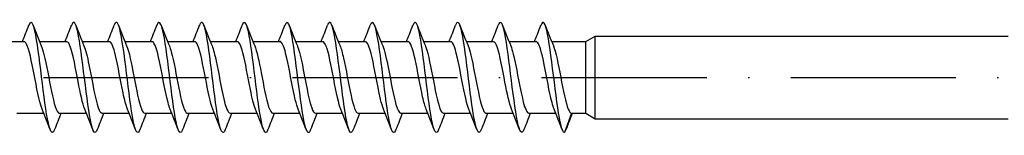
# Model space of a CAD drawing. Units: millimetres. Extents: x 2828 to 3969, y 926 to 1369.
# Drawn here: x 3699 to 3771, y 1062 to 1070 of the extents above; entities that cross this region are included whole.
import ezdxf

# ---------------------------------------------------------------- set-up
doc = ezdxf.new("R2010")
doc.units = ezdxf.units.MM
doc.linetypes.add('ACAD_ISO10W100', pattern=[18, 12, -3, 0, -3])
doc.layers.add('Axis', color=4, linetype='ACAD_ISO10W100')
doc.layers.add('Part', color=7, linetype='Continuous', lineweight=25)

# ---------------------------------------------------------------- blocks, each defined once
blk = doc.blocks.new('SW-D 8.0X245')
at = {"layer": 'Axis'}
blk.add_line((-5, 0), (250, 0), dxfattribs=at)
at = {"layer": 'Part'}
for p, q in [((106.807, 2.612), (107.5, 3.012)), ((107.5, 3.012), (137.5, 3.012)), ((107.5, -2.988), (107.5, 3.012)), ((64.034, 2.612), (65.998, 2.612)), ((67.134, 2.612), (69.098, 2.612)), ((70.234, 2.612), (72.198, 2.612)), ((73.334, 2.612), (75.298, 2.612)), ((76.434, 2.612), (78.398, 2.612)), ((79.534, 2.612), (81.498, 2.612)), ((82.634, 2.612), (84.598, 2.612)), ((85.734, 2.612), (87.698, 2.612)), ((88.834, 2.612), (90.798, 2.612)), ((91.934, 2.612), (93.898, 2.612)), ((95.034, 2.612), (96.998, 2.612)), ((98.134, 2.612), (100.098, 2.612)), ((101.234, 2.612), (103.198, 2.612)), ((104.334, 2.612), (106.807, 2.612)), ((106.807, -2.588), (106.807, 2.612)), ((65.467, -2.588), (67.43, -2.588)), ((68.567, -2.588), (70.53, -2.588)), ((71.667, -2.588), (73.63, -2.588)), ((74.767, -2.588), (76.73, -2.588)), ((77.867, -2.588), (79.83, -2.588)), ((80.967, -2.588), (82.93, -2.588)), ((84.067, -2.588), (86.03, -2.588)), ((87.167, -2.588), (89.13, -2.588)), ((90.267, -2.588), (92.23, -2.588)), ((93.367, -2.588), (95.33, -2.588)), ((96.467, -2.588), (98.43, -2.588)), ((99.567, -2.588), (101.53, -2.588)), ((102.667, -2.588), (104.63, -2.588)), ((105.767, -2.588), (105.257, -3.988)), ((105.767, -2.588), (106.807, -2.588)), ((106.807, -2.588), (107.5, -2.988)), ((107.5, -2.988), (137.5, -2.988))]:
    blk.add_line(p, q, dxfattribs=at)
for points in [[(65.88, 2.612), (66.039, 3.006), (66.193, 3.403), (66.346, 3.801)], [(66.668, 3.801), (66.859, 3.304), (67.053, 2.808), (67.254, 2.318)], [(68.98, 2.612), (69.139, 3.006), (69.293, 3.403), (69.446, 3.801)], [(69.768, 3.801), (69.959, 3.304), (70.153, 2.808), (70.354, 2.318)], [(72.08, 2.612), (72.239, 3.006), (72.393, 3.403), (72.546, 3.801)], [(72.868, 3.801), (73.059, 3.304), (73.253, 2.808), (73.454, 2.318)], [(75.18, 2.612), (75.339, 3.006), (75.493, 3.403), (75.646, 3.801)], [(75.968, 3.801), (76.159, 3.304), (76.353, 2.808), (76.554, 2.318)], [(78.28, 2.612), (78.439, 3.006), (78.593, 3.403), (78.746, 3.801)], [(79.068, 3.801), (79.259, 3.304), (79.453, 2.808), (79.654, 2.318)], [(81.38, 2.612), (81.539, 3.006), (81.693, 3.403), (81.846, 3.801)], [(82.168, 3.801), (82.359, 3.304), (82.553, 2.808), (82.754, 2.318)], [(84.48, 2.612), (84.639, 3.006), (84.793, 3.403), (84.946, 3.801)], [(85.268, 3.801), (85.459, 3.304), (85.653, 2.808), (85.854, 2.318)], [(87.58, 2.612), (87.739, 3.006), (87.893, 3.403), (88.046, 3.801)], [(88.368, 3.801), (88.559, 3.304), (88.753, 2.808), (88.954, 2.318)], [(90.68, 2.612), (90.839, 3.006), (90.993, 3.403), (91.146, 3.801)], [(91.468, 3.801), (91.659, 3.304), (91.853, 2.808), (92.054, 2.318)], [(93.78, 2.612), (93.939, 3.006), (94.093, 3.403), (94.246, 3.801)], [(94.568, 3.801), (94.759, 3.304), (94.953, 2.808), (95.154, 2.318)], [(96.88, 2.612), (97.039, 3.006), (97.193, 3.403), (97.346, 3.801)], [(97.668, 3.801), (97.859, 3.304), (98.053, 2.808), (98.254, 2.318)], [(99.98, 2.612), (100.139, 3.006), (100.293, 3.403), (100.446, 3.801)], [(100.768, 3.801), (100.959, 3.304), (101.153, 2.808), (101.354, 2.318)], [(103.08, 2.612), (103.239, 3.006), (103.393, 3.403), (103.546, 3.801)], [(103.868, 3.801), (104.059, 3.304), (104.253, 2.808), (104.454, 2.318)], [(67.896, -3.776), (67.705, -3.28), (67.512, -2.784), (67.311, -2.293)], [(68.684, -2.588), (68.525, -2.982), (68.371, -3.379), (68.218, -3.776)], [(70.996, -3.776), (70.805, -3.28), (70.612, -2.784), (70.411, -2.293)], [(71.784, -2.588), (71.625, -2.982), (71.471, -3.379), (71.318, -3.776)], [(74.096, -3.776), (73.905, -3.28), (73.712, -2.784), (73.511, -2.293)], [(74.884, -2.588), (74.725, -2.982), (74.571, -3.379), (74.418, -3.776)], [(77.196, -3.776), (77.005, -3.28), (76.812, -2.784), (76.611, -2.293)], [(77.984, -2.588), (77.825, -2.982), (77.671, -3.379), (77.518, -3.776)], [(80.296, -3.776), (80.105, -3.28), (79.912, -2.784), (79.711, -2.293)], [(81.084, -2.588), (80.925, -2.982), (80.771, -3.379), (80.618, -3.776)], [(83.396, -3.776), (83.205, -3.28), (83.012, -2.784), (82.811, -2.293)], [(84.184, -2.588), (84.025, -2.982), (83.871, -3.379), (83.718, -3.776)], [(86.496, -3.776), (86.305, -3.28), (86.112, -2.784), (85.911, -2.293)], [(87.284, -2.588), (87.125, -2.982), (86.971, -3.379), (86.818, -3.776)], [(89.596, -3.776), (89.405, -3.28), (89.212, -2.784), (89.011, -2.293)], [(90.384, -2.588), (90.225, -2.982), (90.071, -3.379), (89.918, -3.776)], [(92.696, -3.776), (92.505, -3.28), (92.312, -2.784), (92.111, -2.293)], [(93.484, -2.588), (93.325, -2.982), (93.171, -3.379), (93.018, -3.776)], [(95.796, -3.776), (95.605, -3.28), (95.412, -2.784), (95.211, -2.293)], [(96.584, -2.588), (96.425, -2.982), (96.271, -3.379), (96.118, -3.776)], [(98.896, -3.776), (98.705, -3.28), (98.512, -2.784), (98.311, -2.293)], [(99.684, -2.588), (99.525, -2.982), (99.371, -3.379), (99.218, -3.776)], [(101.996, -3.776), (101.805, -3.28), (101.612, -2.784), (101.411, -2.293)], [(102.784, -2.588), (102.625, -2.982), (102.471, -3.379), (102.318, -3.776)], [(105.096, -3.776), (104.905, -3.28), (104.712, -2.784), (104.511, -2.293)], [(105.817, -2.588), (105.664, -2.987), (105.514, -3.387), (105.365, -3.788)], [(105.257, -3.988), (105.293, -3.952), (105.329, -3.883), (105.365, -3.785)]]:
    blk.add_open_spline(points, degree=3, dxfattribs=at)
for points, knots in [([(68.218, -3.773), (68.189, -3.851), (68.16, -3.908), (68.131, -3.943), (67.968, -4.14), (67.805, -3.639), (67.642, -2.655), (67.48, -1.672), (67.317, -0.235), (67.154, 1.041), (66.991, 2.317), (66.828, 3.392), (66.665, 3.808), (66.559, 4.081), (66.452, 4.065), (66.346, 3.793)], [75.071482, 75.071482, 75.071482, 75.071482, 75.248821, 75.248821, 75.248821, 76.238937, 76.238937, 76.238937, 77.229053, 77.229053, 77.229053, 78.219169, 78.219169, 78.219169, 78.866558, 78.866558, 78.866558, 78.866558]), ([(71.318, -3.767), (71.233, -3.988), (71.147, -4.046), (71.062, -3.913), (70.899, -3.66), (70.736, -2.722), (70.573, -1.499), (70.411, -0.277), (70.248, 1.192), (70.085, 2.279), (69.922, 3.367), (69.759, 4.04), (69.596, 4.011), (69.546, 4.003), (69.496, 3.927), (69.446, 3.794)], [68.788297, 68.788297, 68.788297, 68.788297, 69.308124, 69.308124, 69.308124, 70.29824, 70.29824, 70.29824, 71.288357, 71.288357, 71.288357, 72.278473, 72.278473, 72.278473, 72.583372, 72.583372, 72.583372, 72.583372]), ([(74.418, -3.774), (74.277, -4.135), (74.135, -4.014), (73.993, -3.428), (73.83, -2.754), (73.667, -1.487), (73.504, -0.168), (73.342, 1.151), (73.179, 2.481), (73.016, 3.254), (72.859, 3.998), (72.703, 4.205), (72.546, 3.801)], [62.505112, 62.505112, 62.505112, 62.505112, 63.367428, 63.367428, 63.367428, 64.357544, 64.357544, 64.357544, 65.34766, 65.34766, 65.34766, 66.300187, 66.300187, 66.300187, 66.300187]), ([(77.518, -3.772), (77.483, -3.866), (77.448, -3.931), (77.412, -3.963), (77.25, -4.11), (77.087, -3.558), (76.924, -2.542), (76.761, -1.526), (76.598, -0.078), (76.435, 1.184), (76.273, 2.447), (76.11, 3.484), (75.947, 3.853), (75.847, 4.08), (75.746, 4.05), (75.646, 3.792)], [56.221927, 56.221927, 56.221927, 56.221927, 56.436616, 56.436616, 56.436616, 57.426732, 57.426732, 57.426732, 58.416848, 58.416848, 58.416848, 59.406964, 59.406964, 59.406964, 60.017002, 60.017002, 60.017002, 60.017002]), ([(80.618, -3.767), (80.527, -4.003), (80.435, -4.052), (80.343, -3.882), (80.181, -3.58), (80.018, -2.6), (79.855, -1.36), (79.692, -0.12), (79.529, 1.342), (79.366, 2.401), (79.204, 3.46), (79.041, 4.083), (78.878, 4.005), (78.834, 3.984), (78.79, 3.912), (78.746, 3.795)], [49.938741, 49.938741, 49.938741, 49.938741, 50.495919, 50.495919, 50.495919, 51.486035, 51.486035, 51.486035, 52.476151, 52.476151, 52.476151, 53.466267, 53.466267, 53.466267, 53.733816, 53.733816, 53.733816, 53.733816]), ([(83.718, -3.775), (83.57, -4.153), (83.422, -3.999), (83.275, -3.349), (83.112, -2.633), (82.949, -1.339), (82.786, -0.019), (82.623, 1.301), (82.46, 2.607), (82.298, 3.34), (82.147, 4.017), (81.996, 4.186), (81.846, 3.8)], [43.655556, 43.655556, 43.655556, 43.655556, 44.555223, 44.555223, 44.555223, 45.545339, 45.545339, 45.545339, 46.535455, 46.535455, 46.535455, 47.450631, 47.450631, 47.450631, 47.450631]), ([(86.818, -3.771), (86.777, -3.881), (86.735, -3.951), (86.694, -3.976), (86.531, -4.075), (86.368, -3.472), (86.206, -2.425), (86.043, -1.379), (85.88, 0.08), (85.717, 1.326), (85.554, 2.573), (85.391, 3.571), (85.229, 3.892), (85.134, 4.078), (85.04, 4.034), (84.946, 3.792)], [37.372371, 37.372371, 37.372371, 37.372371, 37.62441, 37.62441, 37.62441, 38.614526, 38.614526, 38.614526, 39.604643, 39.604643, 39.604643, 40.594759, 40.594759, 40.594759, 41.167446, 41.167446, 41.167446, 41.167446]), ([(89.918, -3.767), (89.821, -4.019), (89.723, -4.055), (89.625, -3.845), (89.462, -3.496), (89.299, -2.475), (89.137, -1.219), (88.974, 0.037), (88.811, 1.49), (88.648, 2.519), (88.485, 3.548), (88.322, 4.121), (88.16, 3.994), (88.122, 3.964), (88.084, 3.897), (88.046, 3.796)], [31.089185, 31.089185, 31.089185, 31.089185, 31.683714, 31.683714, 31.683714, 32.67383, 32.67383, 32.67383, 33.663946, 33.663946, 33.663946, 34.654062, 34.654062, 34.654062, 34.88426, 34.88426, 34.88426, 34.88426]), ([(93.018, -3.776), (92.864, -4.172), (92.71, -3.982), (92.556, -3.266), (92.393, -2.509), (92.23, -1.189), (92.068, 0.131), (91.905, 1.45), (91.742, 2.729), (91.579, 3.42), (91.435, 4.033), (91.29, 4.168), (91.146, 3.799)], [24.806, 24.806, 24.806, 24.806, 25.743018, 25.743018, 25.743018, 26.733134, 26.733134, 26.733134, 27.72325, 27.72325, 27.72325, 28.601075, 28.601075, 28.601075, 28.601075]), ([(96.118, -3.77), (96.071, -3.896), (96.023, -3.97), (95.976, -3.985), (95.813, -4.034), (95.65, -3.381), (95.487, -2.305), (95.324, -1.229), (95.161, 0.237), (94.999, 1.467), (94.836, 2.696), (94.673, 3.652), (94.51, 3.926), (94.422, 4.073), (94.334, 4.019), (94.246, 3.791)], [18.522815, 18.522815, 18.522815, 18.522815, 18.812205, 18.812205, 18.812205, 19.802321, 19.802321, 19.802321, 20.792437, 20.792437, 20.792437, 21.782553, 21.782553, 21.782553, 22.31789, 22.31789, 22.31789, 22.31789]), ([(99.218, -3.768), (99.114, -4.034), (99.011, -4.056), (98.907, -3.803), (98.744, -3.406), (98.581, -2.346), (98.418, -1.076), (98.255, 0.194), (98.092, 1.636), (97.93, 2.634), (97.767, 3.631), (97.604, 4.153), (97.441, 3.977), (97.409, 3.942), (97.378, 3.882), (97.346, 3.797)], [12.239629, 12.239629, 12.239629, 12.239629, 12.871509, 12.871509, 12.871509, 13.861625, 13.861625, 13.861625, 14.851741, 14.851741, 14.851741, 15.841857, 15.841857, 15.841857, 16.034705, 16.034705, 16.034705, 16.034705]), ([(102.318, -3.776), (102.158, -4.191), (101.998, -3.961), (101.838, -3.178), (101.675, -2.381), (101.512, -1.037), (101.349, 0.28), (101.186, 1.597), (101.023, 2.847), (100.861, 3.496), (100.722, 4.047), (100.584, 4.15), (100.446, 3.798)], [5.956444, 5.956444, 5.956444, 5.956444, 6.930812, 6.930812, 6.930812, 7.920929, 7.920929, 7.920929, 8.911045, 8.911045, 8.911045, 9.751519, 9.751519, 9.751519, 9.751519]), ([(105.257, -3.988), (105.094, -3.988), (104.932, -3.286), (104.769, -2.182), (104.606, -1.078), (104.443, 0.394), (104.28, 1.605), (104.117, 2.816), (103.955, 3.729), (103.792, 3.954), (103.71, 4.067), (103.628, 4.004), (103.546, 3.791)], [0, 0, 0, 0, 0.990116, 0.990116, 0.990116, 1.980232, 1.980232, 1.980232, 2.970348, 2.970348, 2.970348, 3.468334, 3.468334, 3.468334, 3.468334]), ([(67.311, -2.29), (67.276, -2.208), (67.242, -2.11), (67.208, -1.996), (67.027, -1.389), (66.845, -0.353), (66.664, 0.58), (66.483, 1.513), (66.301, 2.298), (66.12, 2.533), (66.079, 2.586), (66.038, 2.61), (65.998, 2.608)], [75.878818, 75.878818, 75.878818, 75.878818, 76.086369, 76.086369, 76.086369, 77.18907, 77.18907, 77.18907, 78.291771, 78.291771, 78.291771, 78.539816, 78.539816, 78.539816, 78.539816]), ([(67.254, 2.31), (67.319, 2.155), (67.383, 1.942), (67.448, 1.681), (67.629, 0.948), (67.811, -0.137), (67.992, -1.015), (68.173, -1.893), (68.355, -2.523), (68.536, -2.583), (68.546, -2.586), (68.557, -2.587), (68.567, -2.587)], [-78.059222, -78.059222, -78.059222, -78.059222, -77.66564, -77.66564, -77.66564, -76.562939, -76.562939, -76.562939, -75.460238, -75.460238, -75.460238, -75.398224, -75.398224, -75.398224, -75.398224]), ([(70.411, -2.292), (70.25, -1.896), (70.089, -1.122), (69.928, -0.281), (69.747, 0.669), (69.566, 1.661), (69.384, 2.186), (69.289, 2.462), (69.193, 2.602), (69.098, 2.603)], [69.595632, 69.595632, 69.595632, 69.595632, 70.572864, 70.572864, 70.572864, 71.675565, 71.675565, 71.675565, 72.256631, 72.256631, 72.256631, 72.256631]), ([(70.354, 2.311), (70.473, 2.016), (70.593, 1.526), (70.712, 0.937), (70.894, 0.044), (71.075, -1.033), (71.256, -1.739), (71.393, -2.272), (71.53, -2.575), (71.667, -2.582)], [-71.776037, -71.776037, -71.776037, -71.776037, -71.049434, -71.049434, -71.049434, -69.946733, -69.946733, -69.946733, -69.115038, -69.115038, -69.115038, -69.115038]), ([(73.511, -2.285), (73.405, -2.025), (73.299, -1.613), (73.193, -1.109), (73.011, -0.247), (72.83, 0.843), (72.649, 1.6), (72.498, 2.227), (72.348, 2.602), (72.198, 2.609)], [63.312447, 63.312447, 63.312447, 63.312447, 63.956658, 63.956658, 63.956658, 65.059359, 65.059359, 65.059359, 65.973446, 65.973446, 65.973446, 65.973446]), ([(73.454, 2.318), (73.628, 1.891), (73.802, 1.01), (73.977, 0.092), (74.158, -0.863), (74.339, -1.814), (74.521, -2.271), (74.603, -2.478), (74.685, -2.579), (74.767, -2.578)], [-65.492852, -65.492852, -65.492852, -65.492852, -64.433228, -64.433228, -64.433228, -63.330527, -63.330527, -63.330527, -62.831853, -62.831853, -62.831853, -62.831853]), ([(76.611, -2.287), (76.559, -2.165), (76.508, -2.006), (76.457, -1.814), (76.276, -1.134), (76.094, -0.067), (75.913, 0.839), (75.732, 1.745), (75.55, 2.448), (75.369, 2.585), (75.345, 2.603), (75.321, 2.612), (75.298, 2.61)], [57.029262, 57.029262, 57.029262, 57.029262, 57.340452, 57.340452, 57.340452, 58.443153, 58.443153, 58.443153, 59.545854, 59.545854, 59.545854, 59.69026, 59.69026, 59.69026, 59.69026]), ([(76.554, 2.312), (76.602, 2.198), (76.649, 2.053), (76.697, 1.878), (76.878, 1.212), (77.06, 0.15), (77.241, -0.762), (77.422, -1.674), (77.604, -2.394), (77.785, -2.552), (77.812, -2.576), (77.839, -2.587), (77.867, -2.585)], [-59.209667, -59.209667, -59.209667, -59.209667, -58.919723, -58.919723, -58.919723, -57.817022, -57.817022, -57.817022, -56.714321, -56.714321, -56.714321, -56.548668, -56.548668, -56.548668, -56.548668]), ([(79.711, -2.293), (79.533, -1.859), (79.355, -0.949), (79.177, -0.012), (78.996, 0.944), (78.815, 1.883), (78.633, 2.322), (78.555, 2.512), (78.476, 2.604), (78.398, 2.603)], [50.746076, 50.746076, 50.746076, 50.746076, 51.826947, 51.826947, 51.826947, 52.929648, 52.929648, 52.929648, 53.407075, 53.407075, 53.407075, 53.407075]), ([(79.654, 2.31), (79.756, 2.059), (79.859, 1.665), (79.961, 1.183), (80.143, 0.33), (80.324, -0.762), (80.505, -1.531), (80.659, -2.183), (80.813, -2.578), (80.967, -2.585)], [-52.926481, -52.926481, -52.926481, -52.926481, -52.303517, -52.303517, -52.303517, -51.200816, -51.200816, -51.200816, -50.265482, -50.265482, -50.265482, -50.265482]), ([(82.811, -2.287), (82.688, -1.983), (82.565, -1.471), (82.442, -0.86), (82.26, 0.04), (82.079, 1.112), (81.897, 1.804), (81.764, 2.313), (81.631, 2.6), (81.498, 2.607)], [44.462891, 44.462891, 44.462891, 44.462891, 45.210741, 45.210741, 45.210741, 46.313442, 46.313442, 46.313442, 47.12389, 47.12389, 47.12389, 47.12389]), ([(82.754, 2.316), (82.911, 1.928), (83.068, 1.181), (83.226, 0.36), (83.407, -0.587), (83.588, -1.589), (83.77, -2.13), (83.869, -2.426), (83.968, -2.577), (84.067, -2.578)], [-46.643296, -46.643296, -46.643296, -46.643296, -45.687311, -45.687311, -45.687311, -44.58461, -44.58461, -44.58461, -43.982297, -43.982297, -43.982297, -43.982297]), ([(85.911, -2.285), (85.842, -2.121), (85.774, -1.894), (85.706, -1.613), (85.524, -0.867), (85.343, 0.22), (85.162, 1.09), (84.98, 1.96), (84.799, 2.571), (84.618, 2.61), (84.611, 2.612), (84.604, 2.612), (84.598, 2.612)], [38.179706, 38.179706, 38.179706, 38.179706, 38.594535, 38.594535, 38.594535, 39.697236, 39.697236, 39.697236, 40.799937, 40.799937, 40.799937, 40.840704, 40.840704, 40.840704, 40.840704]), ([(85.854, 2.315), (85.884, 2.242), (85.915, 2.155), (85.946, 2.055), (86.127, 1.464), (86.308, 0.436), (86.49, -0.501), (86.671, -1.438), (86.853, -2.24), (87.034, -2.494), (87.078, -2.556), (87.122, -2.585), (87.167, -2.582)], [-40.360111, -40.360111, -40.360111, -40.360111, -40.173806, -40.173806, -40.173806, -39.071105, -39.071105, -39.071105, -37.968404, -37.968404, -37.968404, -37.699112, -37.699112, -37.699112, -37.699112]), ([(89.011, -2.292), (88.997, -2.26), (88.984, -2.225), (88.97, -2.187), (88.789, -1.678), (88.607, -0.694), (88.426, 0.257), (88.245, 1.209), (88.063, 2.084), (87.882, 2.433), (87.821, 2.551), (87.759, 2.607), (87.698, 2.605)], [31.89652, 31.89652, 31.89652, 31.89652, 31.978329, 31.978329, 31.978329, 33.08103, 33.08103, 33.08103, 34.183731, 34.183731, 34.183731, 34.557519, 34.557519, 34.557519, 34.557519]), ([(88.954, 2.309), (89.039, 2.102), (89.125, 1.796), (89.21, 1.417), (89.391, 0.613), (89.573, -0.482), (89.754, -1.306), (89.925, -2.082), (90.096, -2.583), (90.267, -2.587)], [-34.076925, -34.076925, -34.076925, -34.076925, -33.5576, -33.5576, -33.5576, -32.454899, -32.454899, -32.454899, -31.415927, -31.415927, -31.415927, -31.415927]), ([(92.111, -2.289), (91.97, -1.943), (91.83, -1.319), (91.69, -0.602), (91.509, 0.326), (91.328, 1.369), (91.146, 1.99), (91.03, 2.387), (90.914, 2.6), (90.798, 2.604)], [25.613335, 25.613335, 25.613335, 25.613335, 26.464824, 26.464824, 26.464824, 27.567525, 27.567525, 27.567525, 28.274334, 28.274334, 28.274334, 28.274334]), ([(92.054, 2.314), (92.194, 1.967), (92.334, 1.343), (92.474, 0.625), (92.656, -0.304), (92.837, -1.346), (93.018, -1.966), (93.135, -2.363), (93.251, -2.575), (93.367, -2.579)], [-27.79374, -27.79374, -27.79374, -27.79374, -26.941394, -26.941394, -26.941394, -25.838693, -25.838693, -25.838693, -25.132741, -25.132741, -25.132741, -25.132741]), ([(95.211, -2.284), (95.125, -2.077), (95.04, -1.772), (94.955, -1.394), (94.773, -0.591), (94.592, 0.505), (94.411, 1.329), (94.24, 2.106), (94.069, 2.608), (93.898, 2.612)], [19.33015, 19.33015, 19.33015, 19.33015, 19.848618, 19.848618, 19.848618, 20.951319, 20.951319, 20.951319, 21.991149, 21.991149, 21.991149, 21.991149]), ([(95.154, 2.317), (95.167, 2.284), (95.181, 2.249), (95.195, 2.211), (95.376, 1.7), (95.557, 0.717), (95.739, -0.235), (95.92, -1.186), (96.101, -2.061), (96.283, -2.409), (96.344, -2.527), (96.405, -2.582), (96.467, -2.58)], [-21.510555, -21.510555, -21.510555, -21.510555, -21.427889, -21.427889, -21.427889, -20.325188, -20.325188, -20.325188, -19.222487, -19.222487, -19.222487, -18.849556, -18.849556, -18.849556, -18.849556]), ([(98.311, -2.29), (98.28, -2.217), (98.25, -2.131), (98.219, -2.032), (98.038, -1.441), (97.856, -0.413), (97.675, 0.524), (97.494, 1.461), (97.312, 2.263), (97.131, 2.518), (97.086, 2.581), (97.042, 2.609), (96.998, 2.607)], [13.046964, 13.046964, 13.046964, 13.046964, 13.232412, 13.232412, 13.232412, 14.335113, 14.335113, 14.335113, 15.437814, 15.437814, 15.437814, 15.707963, 15.707963, 15.707963, 15.707963]), ([(98.254, 2.31), (98.322, 2.145), (98.391, 1.917), (98.459, 1.636), (98.64, 0.89), (98.822, -0.198), (99.003, -1.067), (99.184, -1.937), (99.366, -2.547), (99.547, -2.586), (99.554, -2.587), (99.56, -2.588), (99.567, -2.587)], [-15.227369, -15.227369, -15.227369, -15.227369, -14.811683, -14.811683, -14.811683, -13.708982, -13.708982, -13.708982, -12.606281, -12.606281, -12.606281, -12.566371, -12.566371, -12.566371, -12.566371]), ([(101.411, -2.292), (101.253, -1.904), (101.096, -1.158), (100.939, -0.338), (100.758, 0.609), (100.577, 1.611), (100.395, 2.154), (100.296, 2.45), (100.197, 2.601), (100.098, 2.603)], [6.763779, 6.763779, 6.763779, 6.763779, 7.718907, 7.718907, 7.718907, 8.821608, 8.821608, 8.821608, 9.424778, 9.424778, 9.424778, 9.424778]), ([(101.354, 2.312), (101.477, 2.008), (101.6, 1.495), (101.723, 0.883), (101.905, -0.017), (102.086, -1.089), (102.267, -1.781), (102.4, -2.289), (102.534, -2.575), (102.667, -2.582)], [-8.944184, -8.944184, -8.944184, -8.944184, -8.195477, -8.195477, -8.195477, -7.092776, -7.092776, -7.092776, -6.283185, -6.283185, -6.283185, -6.283185]), ([(104.511, -2.285), (104.408, -2.034), (104.306, -1.642), (104.204, -1.161), (104.022, -0.308), (103.841, 0.784), (103.66, 1.554), (103.506, 2.207), (103.352, 2.602), (103.198, 2.61)], [0.480594, 0.480594, 0.480594, 0.480594, 1.102701, 1.102701, 1.102701, 2.205402, 2.205402, 2.205402, 3.141593, 3.141593, 3.141593, 3.141593]), ([(104.454, 2.318), (104.632, 1.883), (104.81, 0.972), (104.988, 0.034), (105.169, -0.921), (105.35, -1.86), (105.532, -2.298), (105.61, -2.487), (105.688, -2.588), (105.767, -2.588)], [-2.660999, -2.660999, -2.660999, -2.660999, -1.579271, -1.579271, -1.579271, -0.47657, -0.47657, -0.47657, 0, 0, 0, 0])]:
    blk.add_open_spline(points, degree=3, knots=knots, dxfattribs=at)

msp = doc.modelspace()

# ---------------------------------------------------------------- block references
msp.add_blockref('SW-D 8.0X245', (3633.808, 1065.774))

doc.saveas('drawing.dxf')
